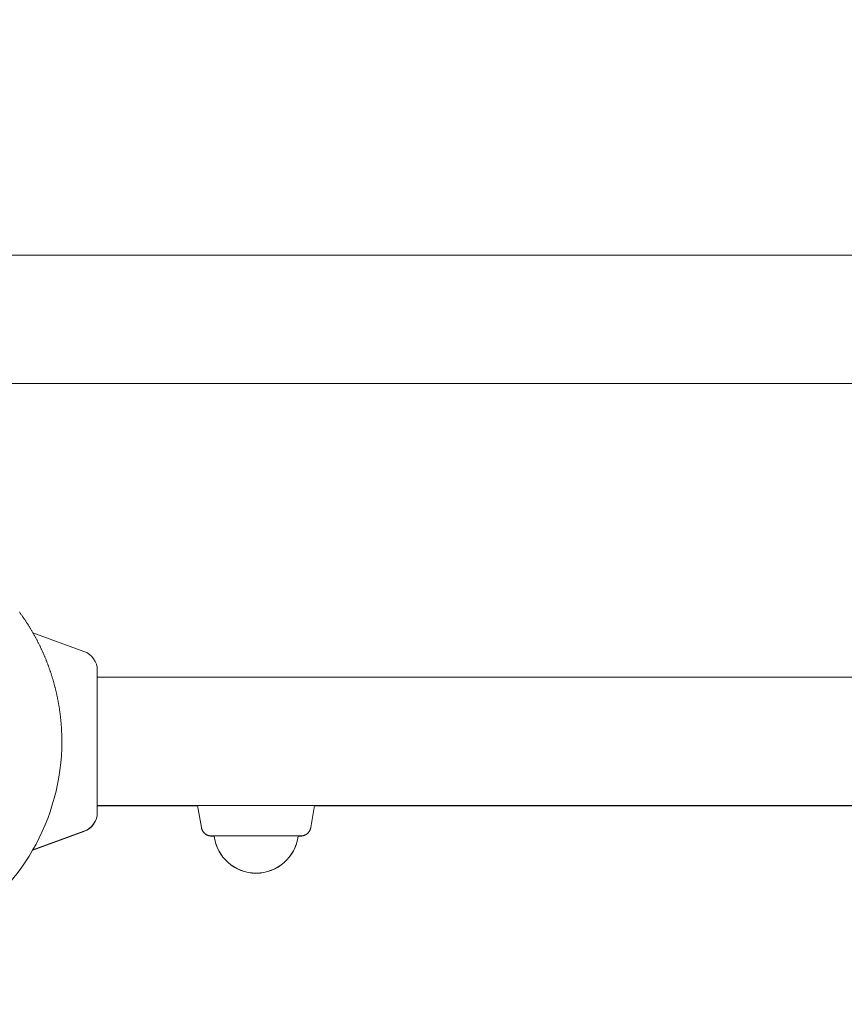
# Model space of a CAD drawing. Extents: x -7891 to 15297, y -5998 to 5934.
# Drawn here: x 1652 to 1896, y -128 to 164 of the extents above; entities that cross this region are included whole.
import ezdxf

# ---------------------------------------------------------------- set-up
doc = ezdxf.new("R2010")
doc.units = 0
doc.header["$MEASUREMENT"] = 0
doc.layers.add('B', color=3, linetype='Continuous')
doc.layers.add('PV', color=255, linetype='Continuous')
doc.styles.add('KATALOG', font='PlutoSansLight.ttf')
doc.dimstyles.new('KATALOG', dxfattribs={"dimscale": 200, "dimtxt": 1.75, "dimasz": 1, "dimexe": 0, "dimexo": 0, "dimgap": 0.3, "dimtad": 1, "dimlfac": 0.001, "dimrnd": 0.05, "dimzin": 0, "dimtxsty": 'KATALOG', "dimblk1": 'KATPFEIL', "dimblk2": 'KATPFEIL', "dimsah": 1, "dimcen": 1, "dimse1": 1, "dimse2": 1, "dimclrd": 256, "dimclre": 256, "dimclrt": 3, "dimadec": 0, "dimazin": 0, "dimtfac": 1, "dimtmove": 0, "dimatfit": 3, "dimldrblk": 'KATPFEIL', "dimfxl": 0, "dimtvp": 1, "dimtolj": 1, "dimtzin": 0, "dimarcsym": 0})

# ---------------------------------------------------------------- blocks, each defined once
blk = doc.blocks.new('KATPFEIL')
at = {"layer": 'B', "ltscale": 1000}
for p, q in [((0, -1), (0, 1)), ((-1, 0), (0, 0)), ((1, 0), (0, 0))]:
    blk.add_line(p, q, dxfattribs=at)
blk = doc.blocks.new('*D13')
at = {"layer": 'B', "lineweight": -2, "transparency": 16777216}
blk.add_line((15097.11, 5534), (15097.11, -4198.49), dxfattribs=at)
at = {"layer": 'Defpoints', "color": 0, "transparency": 16777216}
for p in [(-518.11, 5734), (2231.33, -4398.49), (15097.11, -4398.49)]:
    blk.add_point(p, dxfattribs=at)
at = {"layer": 'B', "lineweight": -2, "transparency": 16777216, "xscale": 200, "yscale": 200, "zscale": 200}
for p, rotation in [((15097.11, 5734), 90), ((15097.11, -4398.49), 270)]:
    blk.add_blockref('KATPFEIL', p, dxfattribs=dict(at, rotation=rotation))
at = {"layer": 'B', "color": 3, "transparency": 16777216, "insert": (14815.79, 667.76), "char_height": 350, "attachment_point": 5, "rotation": 90, "style": 'KATALOG'}
blk.add_mtext('\\A1;10,15', dxfattribs=at)
blk = doc.blocks.new('*D15')
at = {"layer": 'B', "lineweight": -2, "transparency": 16777216}
blk.add_line((14497.11, 4034), (14497.11, -2660.25), dxfattribs=at)
at = {"layer": 'Defpoints', "color": 0, "transparency": 16777216}
for p in [(-518.11, 4234), (2409.86, -2860.25), (14497.11, -2860.25)]:
    blk.add_point(p, dxfattribs=at)
at = {"layer": 'B', "lineweight": -2, "transparency": 16777216, "xscale": 200, "yscale": 200, "zscale": 200}
for p, rotation in [((14497.11, 4234), 90), ((14497.11, -2860.25), 270)]:
    blk.add_blockref('KATPFEIL', p, dxfattribs=dict(at, rotation=rotation))
at = {"layer": 'B', "color": 3, "transparency": 16777216, "insert": (14215.79, 686.88), "char_height": 350, "attachment_point": 5, "rotation": 90, "style": 'KATALOG'}
blk.add_mtext('\\A1;7,10', dxfattribs=at)
blk = doc.blocks.new('*D16')
at = {"layer": 'B', "lineweight": -2, "transparency": 16777216}
blk.add_line((13497.12, -5798.49), (-7490.77, -5798.49), dxfattribs=at)
at = {"layer": 'Defpoints', "color": 0, "transparency": 16777216}
for p in [(-7690.77, 1877.35), (13697.12, 779.51), (-7690.77, -5798.49)]:
    blk.add_point(p, dxfattribs=at)
at = {"layer": 'B', "lineweight": -2, "transparency": 16777216, "xscale": 200, "yscale": 200, "zscale": 200, "rotation": 180}
blk.add_blockref('KATPFEIL', (-7690.77, -5798.49), dxfattribs=at)
at = {"layer": 'B', "lineweight": -2, "transparency": 16777216, "xscale": 200, "yscale": 200, "zscale": 200}
blk.add_blockref('KATPFEIL', (13697.12, -5798.49), dxfattribs=at)
at = {"layer": 'B', "color": 3, "transparency": 16777216, "insert": (3003.17, -5517.17), "char_height": 350, "attachment_point": 5, "style": 'KATALOG'}
blk.add_mtext('\\A1;21,40', dxfattribs=at)
blk = doc.blocks.new('*D17')
at = {"layer": 'B', "lineweight": -2, "transparency": 16777216}
blk.add_line((11953.01, -5198.49), (-6005.17, -5198.49), dxfattribs=at)
at = {"layer": 'Defpoints', "color": 0, "transparency": 16777216}
for p in [(-6205.17, 1913.36), (12153.01, 811.65), (-6205.17, -5198.49)]:
    blk.add_point(p, dxfattribs=at)
at = {"layer": 'B', "lineweight": -2, "transparency": 16777216, "xscale": 200, "yscale": 200, "zscale": 200, "rotation": 180}
blk.add_blockref('KATPFEIL', (-6205.17, -5198.49), dxfattribs=at)
at = {"layer": 'B', "lineweight": -2, "transparency": 16777216, "xscale": 200, "yscale": 200, "zscale": 200}
blk.add_blockref('KATPFEIL', (12153.01, -5198.49), dxfattribs=at)
at = {"layer": 'B', "color": 3, "transparency": 16777216, "insert": (2973.92, -4917.17), "char_height": 350, "attachment_point": 5, "style": 'KATALOG'}
blk.add_mtext('\\A1;18,35', dxfattribs=at)

msp = doc.modelspace()

# ---------------------------------------------------------------- linework, layer by layer
at = {"layer": 'PV', "color": 0, "linetype": 'Continuous', "lineweight": 0}
for points in [[(1619, 94.093), (2224.408, 94.093)], [(1619, 56.093), (2233.192, 56.093)], [(1664.5, -49.78), (1664.5, -49.582), (1664.499, -49.384), (1664.497, -49.186), (1664.495, -48.988), (1664.492, -48.79), (1664.489, -48.593), (1664.485, -48.395), (1664.48, -48.197), (1664.475, -47.999), (1664.469, -47.801), (1664.463, -47.603), (1664.456, -47.406), (1664.448, -47.208), (1664.44, -47.01), (1664.431, -46.813), (1664.422, -46.615), (1664.412, -46.417), (1664.401, -46.22), (1664.39, -46.022), (1664.378, -45.825), (1664.365, -45.627), (1664.352, -45.43), (1664.339, -45.232), (1664.324, -45.035), (1664.309, -44.838), (1664.294, -44.64), (1664.278, -44.443), (1664.261, -44.246), (1664.244, -44.049), (1664.226, -43.852), (1664.207, -43.655), (1664.188, -43.458), (1664.168, -43.261), (1664.148, -43.064), (1664.127, -42.867), (1664.106, -42.671), (1664.083, -42.474), (1664.061, -42.277), (1664.037, -42.081), (1664.013, -41.885), (1663.989, -41.688), (1663.964, -41.492), (1663.938, -41.296), (1663.912, -41.1), (1663.885, -40.904), (1663.857, -40.708), (1663.829, -40.512), (1663.8, -40.316), (1663.771, -40.12), (1663.741, -39.925), (1663.71, -39.729), (1663.679, -39.534), (1663.647, -39.338), (1663.615, -39.143), (1663.582, -38.948), (1663.549, -38.753), (1663.515, -38.558), (1663.48, -38.363), (1663.445, -38.169), (1663.409, -37.974), (1663.372, -37.779), (1663.335, -37.585), (1663.297, -37.391), (1663.259, -37.197), (1663.22, -37.003), (1663.181, -36.809), (1663.141, -36.615), (1663.1, -36.421), (1663.059, -36.228), (1663.017, -36.034), (1662.975, -35.841), (1662.932, -35.648), (1662.888, -35.455), (1662.844, -35.262), (1662.799, -35.069), (1662.754, -34.877), (1662.708, -34.684), (1662.661, -34.492), (1662.614, -34.3), (1662.566, -34.108), (1662.518, -33.916), (1662.469, -33.724), (1662.419, -33.532), (1662.369, -33.341), (1662.319, -33.15), (1662.267, -32.959), (1662.216, -32.768), (1662.163, -32.577), (1662.11, -32.386), (1662.056, -32.196), (1662.002, -32.005), (1661.947, -31.815), (1661.892, -31.625), (1661.836, -31.436), (1661.78, -31.246), (1661.723, -31.056), (1661.665, -30.867), (1661.607, -30.678), (1661.548, -30.489), (1661.488, -30.3), (1661.428, -30.112), (1661.368, -29.923), (1661.306, -29.735), (1661.245, -29.547), (1661.182, -29.359), (1661.119, -29.172), (1661.056, -28.984), (1660.992, -28.797), (1660.927, -28.61), (1660.862, -28.423), (1660.796, -28.237), (1660.729, -28.05), (1660.662, -27.864), (1660.595, -27.678), (1660.527, -27.492), (1660.458, -27.307), (1660.389, -27.122), (1660.319, -26.936), (1660.249, -26.751), (1660.178, -26.567), (1660.106, -26.382), (1660.034, -26.198), (1659.961, -26.014), (1659.888, -25.83), (1659.814, -25.647), (1659.74, -25.463), (1659.665, -25.28), (1659.589, -25.097), (1659.513, -24.914), (1659.437, -24.732), (1659.36, -24.55), (1659.282, -24.368), (1659.204, -24.186), (1659.125, -24.005), (1659.045, -23.823), (1658.965, -23.642), (1658.885, -23.462), (1658.804, -23.281), (1658.722, -23.101), (1658.64, -22.921), (1658.557, -22.741), (1658.474, -22.561), (1658.39, -22.382), (1658.306, -22.203), (1658.221, -22.024), (1658.136, -21.846), (1658.05, -21.668), (1657.963, -21.49), (1657.876, -21.312), (1657.788, -21.135), (1657.7, -20.958), (1657.611, -20.781), (1657.522, -20.604), (1657.432, -20.428), (1657.342, -20.252), (1657.251, -20.076), (1657.16, -19.9), (1657.068, -19.725), (1656.975, -19.55), (1656.882, -19.375), (1656.789, -19.201), (1656.695, -19.027), (1656.6, -18.853), (1656.505, -18.68), (1656.409, -18.506), (1656.313, -18.334), (1656.216, -18.161), (1656.119, -17.989), (1656.021, -17.817), (1655.923, -17.645), (1655.824, -17.473), (1655.725, -17.302), (1655.625, -17.131), (1655.525, -16.961), (1655.424, -16.791), (1655.322, -16.621), (1655.22, -16.451), (1655.118, -16.282), (1655.015, -16.113), (1654.911, -15.944), (1654.807, -15.776), (1654.703, -15.608), (1654.598, -15.44), (1654.492, -15.273), (1654.386, -15.106), (1654.28, -14.939), (1654.172, -14.773), (1654.065, -14.607), (1653.957, -14.441), (1653.848, -14.276), (1653.739, -14.11), (1653.629, -13.946), (1653.519, -13.781), (1653.409, -13.617), (1653.297, -13.454), (1653.186, -13.29), (1653.074, -13.127), (1652.961, -12.965), (1652.848, -12.802), (1652.734, -12.64), (1652.62, -12.479), (1652.505, -12.317), (1652.39, -12.156), (1652.274, -11.996), (1652.158, -11.836), (1652.042, -11.676), (1651.925, -11.516)], [(1671.052, -23.162), (1655.933, -17.66)], [(1675, -70.801), (1675, -28.801)], [(1675, -30.801), (2253.279, -30.801)], [(1664.5, -49.781), (1664.5, -49.78)], [(1675, -68.801), (2262.064, -68.801)], [(1704.678, -68.845), (1675, -68.845)], [(1705.826, -75.355), (1704.67, -68.801)], [(1705.826, -75.332), (1704.674, -68.801)], [(1738.174, -75.332), (1739.326, -68.801)], [(1738.174, -75.355), (1739.33, -68.801)], [(2244.678, -68.845), (1739.322, -68.845)], [(1675, -70.845), (1675, -70.801)], [(1709.591, -77.812), (1709.573, -77.812), (1709.555, -77.812), (1709.538, -77.812), (1709.52, -77.812), (1709.503, -77.812), (1709.486, -77.812), (1709.47, -77.812), (1709.453, -77.812), (1709.437, -77.812), (1709.421, -77.812), (1709.405, -77.812), (1709.389, -77.812), (1709.373, -77.812), (1709.358, -77.812), (1709.343, -77.812), (1709.328, -77.812), (1709.313, -77.812), (1709.298, -77.812), (1709.284, -77.812), (1709.27, -77.812), (1709.256, -77.812), (1709.242, -77.812), (1709.228, -77.812), (1709.215, -77.812), (1709.202, -77.812), (1709.189, -77.812), (1709.176, -77.812), (1709.163, -77.812), (1709.151, -77.812), (1709.138, -77.812), (1709.126, -77.812), (1709.115, -77.812), (1709.103, -77.812), (1709.092, -77.812), (1709.08, -77.812), (1709.069, -77.812), (1709.058, -77.812), (1709.048, -77.812), (1709.037, -77.812), (1709.027, -77.812), (1709.017, -77.812), (1709.007, -77.812), (1708.998, -77.812), (1708.988, -77.812), (1708.979, -77.812), (1708.97, -77.812), (1708.961, -77.812), (1708.953, -77.812), (1708.944, -77.812), (1708.936, -77.812), (1708.928, -77.812), (1708.92, -77.812), (1708.913, -77.812), (1708.905, -77.812), (1708.898, -77.812), (1708.891, -77.812), (1708.884, -77.812), (1708.877, -77.812), (1708.871, -77.812), (1708.864, -77.812), (1708.858, -77.812), (1708.852, -77.812), (1708.846, -77.812), (1708.841, -77.812), (1708.835, -77.812), (1708.83, -77.812), (1708.825, -77.812), (1708.82, -77.812), (1708.816, -77.812), (1708.811, -77.812), (1708.807, -77.812), (1708.804, -77.812), (1708.801, -77.812), (1708.799, -77.812), (1708.796, -77.812), (1708.794, -77.812), (1708.791, -77.812), (1708.788, -77.812), (1708.785, -77.812), (1708.78, -77.812), (1708.776, -77.812), (1708.77, -77.812), (1708.763, -77.812), (1708.756, -77.811), (1708.747, -77.811), (1708.736, -77.811), (1708.719, -77.811), (1708.69, -77.81), (1708.649, -77.809), (1708.6, -77.806), (1708.549, -77.803), (1708.498, -77.798), (1708.447, -77.793), (1708.395, -77.787), (1708.344, -77.779), (1708.293, -77.771), (1708.241, -77.763), (1708.19, -77.753), (1708.14, -77.742), (1708.089, -77.731), (1708.038, -77.718), (1707.988, -77.705), (1707.938, -77.691), (1707.888, -77.676), (1707.839, -77.66), (1707.789, -77.643), (1707.74, -77.625), (1707.692, -77.607), (1707.644, -77.588), (1707.596, -77.568), (1707.548, -77.547), (1707.501, -77.525), (1707.454, -77.502), (1707.407, -77.479), (1707.361, -77.454), (1707.315, -77.429), (1707.27, -77.403), (1707.225, -77.376), (1707.181, -77.349), (1707.137, -77.321), (1707.093, -77.292), (1707.05, -77.262), (1707.008, -77.232), (1706.966, -77.201), (1706.925, -77.169), (1706.885, -77.136), (1706.845, -77.103), (1706.805, -77.069), (1706.766, -77.035), (1706.728, -76.999), (1706.69, -76.963), (1706.653, -76.927), (1706.617, -76.889), (1706.581, -76.851), (1706.546, -76.813), (1706.511, -76.773), (1706.478, -76.734), (1706.444, -76.693), (1706.412, -76.652), (1706.38, -76.611), (1706.349, -76.569), (1706.319, -76.526), (1706.29, -76.484), (1706.261, -76.44), (1706.233, -76.396), (1706.206, -76.352), (1706.18, -76.307), (1706.154, -76.262), (1706.13, -76.216), (1706.106, -76.17), (1706.083, -76.123), (1706.06, -76.076), (1706.039, -76.028), (1706.018, -75.98), (1705.998, -75.932), (1705.979, -75.883), (1705.961, -75.834), (1705.943, -75.785), (1705.927, -75.736), (1705.911, -75.686), (1705.896, -75.636), (1705.882, -75.586), (1705.869, -75.535), (1705.857, -75.485), (1705.846, -75.434), (1705.836, -75.383), (1705.826, -75.332)], [(1709.591, -77.835), (1709.573, -77.835), (1709.555, -77.835), (1709.538, -77.835), (1709.52, -77.835), (1709.503, -77.835), (1709.486, -77.835), (1709.47, -77.835), (1709.453, -77.835), (1709.437, -77.835), (1709.421, -77.835), (1709.405, -77.835), (1709.389, -77.835), (1709.373, -77.835), (1709.358, -77.835), (1709.343, -77.835), (1709.328, -77.835), (1709.313, -77.835), (1709.298, -77.835), (1709.284, -77.835), (1709.27, -77.835), (1709.256, -77.835), (1709.242, -77.835), (1709.228, -77.835), (1709.215, -77.835), (1709.202, -77.835), (1709.189, -77.835), (1709.176, -77.835), (1709.163, -77.835), (1709.151, -77.835), (1709.138, -77.835), (1709.126, -77.835), (1709.115, -77.835), (1709.103, -77.835), (1709.092, -77.835), (1709.08, -77.835), (1709.069, -77.835), (1709.058, -77.835), (1709.048, -77.835), (1709.037, -77.835), (1709.027, -77.835), (1709.017, -77.835), (1709.007, -77.835), (1708.998, -77.835), (1708.988, -77.835), (1708.979, -77.835), (1708.97, -77.835), (1708.961, -77.835), (1708.953, -77.835), (1708.944, -77.835), (1708.936, -77.835), (1708.928, -77.834), (1708.92, -77.834), (1708.913, -77.834), (1708.905, -77.834), (1708.898, -77.834), (1708.891, -77.834), (1708.884, -77.834), (1708.877, -77.834), (1708.871, -77.834), (1708.864, -77.834), (1708.858, -77.834), (1708.852, -77.834), (1708.846, -77.834), (1708.841, -77.834), (1708.835, -77.834), (1708.83, -77.834), (1708.825, -77.834), (1708.82, -77.834), (1708.816, -77.834), (1708.811, -77.834), (1708.807, -77.834), (1708.804, -77.834), (1708.801, -77.834), (1708.799, -77.834), (1708.796, -77.834), (1708.794, -77.834), (1708.791, -77.834), (1708.788, -77.834), (1708.785, -77.834), (1708.78, -77.834), (1708.776, -77.834), (1708.77, -77.834), (1708.763, -77.834), (1708.756, -77.834), (1708.747, -77.834), (1708.736, -77.834), (1708.719, -77.833), (1708.69, -77.833), (1708.649, -77.831), (1708.6, -77.829), (1708.549, -77.825), (1708.498, -77.821), (1708.447, -77.815), (1708.395, -77.809), (1708.344, -77.802), (1708.293, -77.794), (1708.241, -77.785), (1708.19, -77.775), (1708.14, -77.765), (1708.089, -77.753), (1708.038, -77.741), (1707.988, -77.727), (1707.938, -77.713), (1707.888, -77.698), (1707.839, -77.682), (1707.789, -77.666), (1707.74, -77.648), (1707.692, -77.63), (1707.644, -77.61), (1707.596, -77.59), (1707.548, -77.569), (1707.501, -77.547), (1707.454, -77.525), (1707.407, -77.501), (1707.361, -77.477), (1707.315, -77.452), (1707.27, -77.426), (1707.225, -77.399), (1707.181, -77.372), (1707.137, -77.343), (1707.093, -77.314), (1707.05, -77.285), (1707.008, -77.254), (1706.966, -77.223), (1706.925, -77.191), (1706.885, -77.159), (1706.845, -77.126), (1706.805, -77.092), (1706.766, -77.057), (1706.728, -77.022), (1706.69, -76.986), (1706.653, -76.949), (1706.617, -76.912), (1706.581, -76.874), (1706.546, -76.835), (1706.511, -76.796), (1706.478, -76.756), (1706.444, -76.716), (1706.412, -76.675), (1706.38, -76.634), (1706.349, -76.592), (1706.319, -76.549), (1706.29, -76.506), (1706.261, -76.463), (1706.233, -76.419), (1706.206, -76.374), (1706.18, -76.33), (1706.154, -76.284), (1706.13, -76.238), (1706.106, -76.192), (1706.083, -76.145), (1706.06, -76.098), (1706.039, -76.051), (1706.018, -76.003), (1705.998, -75.954), (1705.979, -75.906), (1705.961, -75.857), (1705.943, -75.808), (1705.927, -75.758), (1705.911, -75.709), (1705.896, -75.659), (1705.882, -75.608), (1705.869, -75.558), (1705.857, -75.508), (1705.846, -75.457), (1705.836, -75.406), (1705.826, -75.355)], [(1738.174, -75.332), (1738.164, -75.383), (1738.154, -75.434), (1738.143, -75.485), (1738.131, -75.536), (1738.117, -75.586), (1738.104, -75.637), (1738.089, -75.687), (1738.073, -75.736), (1738.056, -75.786), (1738.039, -75.835), (1738.021, -75.884), (1738.002, -75.933), (1737.982, -75.981), (1737.961, -76.029), (1737.94, -76.076), (1737.917, -76.123), (1737.894, -76.17), (1737.87, -76.216), (1737.846, -76.262), (1737.82, -76.307), (1737.794, -76.352), (1737.767, -76.396), (1737.739, -76.44), (1737.71, -76.484), (1737.68, -76.527), (1737.65, -76.569), (1737.619, -76.611), (1737.587, -76.653), (1737.555, -76.694), (1737.522, -76.734), (1737.488, -76.774), (1737.454, -76.813), (1737.419, -76.852), (1737.383, -76.89), (1737.347, -76.927), (1737.31, -76.963), (1737.272, -76.999), (1737.234, -77.035), (1737.195, -77.069), (1737.156, -77.103), (1737.115, -77.136), (1737.075, -77.169), (1737.033, -77.201), (1736.992, -77.232), (1736.949, -77.262), (1736.906, -77.292), (1736.863, -77.321), (1736.819, -77.349), (1736.775, -77.377), (1736.73, -77.403), (1736.684, -77.429), (1736.639, -77.454), (1736.593, -77.479), (1736.546, -77.502), (1736.499, -77.525), (1736.452, -77.546), (1736.405, -77.567), (1736.357, -77.587), (1736.308, -77.607), (1736.26, -77.625), (1736.21, -77.643), (1736.161, -77.66), (1736.111, -77.676), (1736.061, -77.691), (1736.011, -77.705), (1735.961, -77.718), (1735.91, -77.731), (1735.859, -77.742), (1735.808, -77.753), (1735.757, -77.763), (1735.706, -77.772), (1735.654, -77.78), (1735.603, -77.787), (1735.551, -77.793), (1735.5, -77.798), (1735.449, -77.803), (1735.398, -77.806), (1735.35, -77.809), (1735.308, -77.81), (1735.28, -77.811), (1735.264, -77.811), (1735.253, -77.811), (1735.246, -77.811), (1735.24, -77.811), (1735.235, -77.811), (1735.231, -77.811), (1735.227, -77.812), (1735.224, -77.812), (1735.22, -77.812), (1735.216, -77.812), (1735.212, -77.812), (1735.209, -77.812), (1735.205, -77.812), (1735.201, -77.812), (1735.197, -77.812), (1735.193, -77.812), (1735.189, -77.812), (1735.184, -77.812), (1735.18, -77.812), (1735.175, -77.812), (1735.17, -77.812), (1735.164, -77.812), (1735.159, -77.812), (1735.153, -77.812), (1735.148, -77.812), (1735.142, -77.812), (1735.135, -77.812), (1735.129, -77.812), (1735.123, -77.812), (1735.116, -77.812), (1735.109, -77.812), (1735.102, -77.812), (1735.095, -77.812), (1735.087, -77.812), (1735.079, -77.812), (1735.072, -77.812), (1735.064, -77.812), (1735.055, -77.812), (1735.047, -77.812), (1735.038, -77.812), (1735.029, -77.812), (1735.02, -77.812), (1735.011, -77.812), (1735.002, -77.812), (1734.992, -77.812), (1734.982, -77.812), (1734.972, -77.812), (1734.962, -77.812), (1734.952, -77.812), (1734.941, -77.812), (1734.93, -77.812), (1734.919, -77.812), (1734.908, -77.812), (1734.897, -77.812), (1734.885, -77.812), (1734.873, -77.812), (1734.861, -77.812), (1734.849, -77.812), (1734.837, -77.812), (1734.824, -77.812), (1734.811, -77.812), (1734.798, -77.812), (1734.785, -77.812), (1734.772, -77.812), (1734.758, -77.812), (1734.744, -77.812), (1734.73, -77.812), (1734.716, -77.812), (1734.702, -77.812), (1734.687, -77.812), (1734.672, -77.812), (1734.657, -77.812), (1734.642, -77.812), (1734.627, -77.812), (1734.611, -77.812), (1734.595, -77.812), (1734.579, -77.812), (1734.563, -77.812), (1734.547, -77.812), (1734.53, -77.812), (1734.514, -77.812), (1734.497, -77.812), (1734.48, -77.812), (1734.462, -77.812), (1734.445, -77.812), (1734.427, -77.812), (1734.409, -77.812)], [(1738.174, -75.355), (1738.164, -75.406), (1738.154, -75.457), (1738.143, -75.508), (1738.131, -75.558), (1738.117, -75.609), (1738.104, -75.659), (1738.089, -75.709), (1738.073, -75.759), (1738.056, -75.809), (1738.039, -75.858), (1738.021, -75.907), (1738.002, -75.955), (1737.982, -76.004), (1737.961, -76.051), (1737.94, -76.099), (1737.917, -76.146), (1737.894, -76.193), (1737.87, -76.239), (1737.846, -76.284), (1737.82, -76.33), (1737.794, -76.374), (1737.767, -76.419), (1737.739, -76.463), (1737.71, -76.506), (1737.68, -76.549), (1737.65, -76.592), (1737.619, -76.634), (1737.587, -76.676), (1737.555, -76.716), (1737.522, -76.757), (1737.488, -76.797), (1737.454, -76.836), (1737.419, -76.874), (1737.383, -76.912), (1737.347, -76.95), (1737.31, -76.986), (1737.272, -77.022), (1737.234, -77.057), (1737.195, -77.092), (1737.156, -77.126), (1737.115, -77.159), (1737.075, -77.191), (1737.033, -77.223), (1736.992, -77.254), (1736.949, -77.285), (1736.906, -77.315), (1736.863, -77.344), (1736.819, -77.372), (1736.775, -77.399), (1736.73, -77.426), (1736.684, -77.452), (1736.639, -77.477), (1736.593, -77.501), (1736.546, -77.525), (1736.499, -77.547), (1736.452, -77.569), (1736.405, -77.59), (1736.357, -77.61), (1736.308, -77.629), (1736.26, -77.648), (1736.21, -77.665), (1736.161, -77.682), (1736.111, -77.698), (1736.061, -77.713), (1736.011, -77.727), (1735.961, -77.741), (1735.91, -77.753), (1735.859, -77.765), (1735.808, -77.776), (1735.757, -77.785), (1735.706, -77.794), (1735.654, -77.802), (1735.603, -77.809), (1735.551, -77.816), (1735.5, -77.821), (1735.449, -77.825), (1735.398, -77.829), (1735.35, -77.831), (1735.308, -77.833), (1735.28, -77.833), (1735.264, -77.834), (1735.253, -77.834), (1735.246, -77.834), (1735.24, -77.834), (1735.235, -77.834), (1735.231, -77.834), (1735.227, -77.834), (1735.224, -77.834), (1735.22, -77.834), (1735.216, -77.834), (1735.212, -77.834), (1735.209, -77.834), (1735.205, -77.834), (1735.201, -77.834), (1735.197, -77.834), (1735.193, -77.834), (1735.189, -77.834), (1735.184, -77.834), (1735.18, -77.834), (1735.175, -77.834), (1735.17, -77.834), (1735.164, -77.834), (1735.159, -77.834), (1735.153, -77.834), (1735.148, -77.834), (1735.142, -77.834), (1735.135, -77.834), (1735.129, -77.834), (1735.123, -77.834), (1735.116, -77.834), (1735.109, -77.834), (1735.102, -77.834), (1735.095, -77.834), (1735.087, -77.834), (1735.079, -77.834), (1735.072, -77.834), (1735.064, -77.835), (1735.055, -77.835), (1735.047, -77.835), (1735.038, -77.835), (1735.029, -77.835), (1735.02, -77.835), (1735.011, -77.835), (1735.002, -77.835), (1734.992, -77.835), (1734.982, -77.835), (1734.972, -77.835), (1734.962, -77.835), (1734.952, -77.835), (1734.941, -77.835), (1734.93, -77.835), (1734.919, -77.835), (1734.908, -77.835), (1734.897, -77.835), (1734.885, -77.835), (1734.873, -77.835), (1734.861, -77.835), (1734.849, -77.835), (1734.837, -77.835), (1734.824, -77.835), (1734.811, -77.835), (1734.798, -77.835), (1734.785, -77.835), (1734.772, -77.835), (1734.758, -77.835), (1734.744, -77.835), (1734.73, -77.835), (1734.716, -77.835), (1734.702, -77.835), (1734.687, -77.835), (1734.672, -77.835), (1734.657, -77.835), (1734.642, -77.835), (1734.627, -77.835), (1734.611, -77.835), (1734.595, -77.835), (1734.579, -77.835), (1734.563, -77.835), (1734.547, -77.835), (1734.53, -77.835), (1734.514, -77.835), (1734.497, -77.835), (1734.48, -77.835), (1734.462, -77.835), (1734.445, -77.835), (1734.427, -77.835), (1734.409, -77.835)], [(1671.052, -76.483), (1655.872, -82.008)], [(1671.052, -76.439), (1655.904, -81.952)]]:
    msp.add_lwpolyline(points, dxfattribs=at)
at = {"layer": 'PV', "color": 0, "linetype": 'Continuous', "lineweight": 0, "extrusion": (0, 0, -1)}
msp.add_lwpolyline([(-1671.052, -23.162, 0.3152988), (-1675, -28.801)], format="xyb", dxfattribs=at)
at = {"layer": 'PV', "color": 0, "linetype": 'Continuous', "lineweight": 0, "extrusion": (7.17987e-31, -2.71051e-20, -1)}
msp.add_lwpolyline([(-1675, -70.801, 0.3152988), (-1671.052, -76.439)], format="xyb", dxfattribs=at)
at = {"layer": 'PV', "color": 0, "linetype": 'Continuous', "lineweight": 0, "extrusion": (9.24446e-33, -2.71051e-20, -1)}
msp.add_lwpolyline([(-1675, -70.845, 0.3152988), (-1671.052, -76.483)], format="xyb", dxfattribs=at)
at = {"layer": 'PV', "color": 0, "linetype": 'Continuous', "lineweight": 0, "extrusion": (3.38813e-21, 2.71051e-20, -1)}
for points in [[(-1734.41, -77.811, 0.8864292), (-1709.59, -77.811)], [(-1734.41, -77.834, 0.8864292), (-1709.59, -77.834)]]:
    msp.add_lwpolyline(points, format="xyb", dxfattribs=at)
at = {"layer": 'PV', "color": 0, "linetype": 'Continuous', "lineweight": 0}
msp.add_ellipse((1600, -49.781), major_axis=(-64.5, 0), ratio=1, start_param=0, end_param=3.1415927, dxfattribs=at)
at = {"layer": 'PV', "color": 0, "linetype": 'Continuous', "lineweight": 0, "extrusion": (-1.18559e-17, -2.01601e-13, -1)}
msp.add_ellipse((1722, -77.811), major_axis=(-12.5, 0), ratio=0.0002216, start_param=-0.1203167, end_param=1.5707963, dxfattribs=at)
at = {"layer": 'PV', "color": 0, "linetype": 'Continuous', "lineweight": 0, "extrusion": (-1.62382e-17, -2.01396e-13, -1)}
msp.add_ellipse((1722, -77.834), major_axis=(-12.5, 0), ratio=0.0002216, start_param=-0.1203167, end_param=0.122084, dxfattribs=at)
at = {"layer": 'PV', "color": 0, "linetype": 'Continuous', "lineweight": 0, "extrusion": (-1.78129e-28, -4.69012e-13, -1)}
msp.add_ellipse((1722, -77.811), major_axis=(12.5, 0), ratio=0.0002216, start_param=-1.5707963, end_param=0.1203167, dxfattribs=at)
at = {"layer": 'PV', "color": 0, "linetype": 'Continuous', "lineweight": 0, "extrusion": (-2.87243e-19, -8.28488e-14, -1)}
msp.add_ellipse((1722, -77.834), major_axis=(12.5, 0), ratio=0.0002216, start_param=-0.122084, end_param=0.1203167, dxfattribs=at)

# ---------------------------------------------------------------- dimensions: what is measured, and where the dimension line sits
at = {"layer": 'B'}
for base, p1, p2, picture, middle in [((15097.109, -4398.493), (-518.11, 5734.004), (2231.33, -4398.493), '*D13', (14815.786, 667.756)), ((14497.112, -2860.251), (-518.11, 4234.004), (2409.857, -2860.251), '*D15', (14215.789, 686.876))]:
    dim = msp.add_linear_dim(base=base, p1=p1, p2=p2, angle=90, dimstyle='KATALOG', dxfattribs=at)
    dim.commit()
    dim.dimension.update_dxf_attribs({"geometry": picture, "text_midpoint": middle})
for base, p1, p2, picture, middle in [((-6205.174, -5198.493), (12153.01, 811.65), (-6205.174, 1913.365), '*D17', (2973.918, -4917.169)), ((-7690.768, -5798.493), (13697.117, 779.514), (-7690.768, 1877.355), '*D16', (3003.174, -5517.169))]:
    dim = msp.add_linear_dim(base=base, p1=p1, p2=p2, dimstyle='KATALOG', dxfattribs=at)
    dim.commit()
    dim.dimension.update_dxf_attribs({"geometry": picture, "text_midpoint": middle})

doc.saveas('drawing.dxf')
